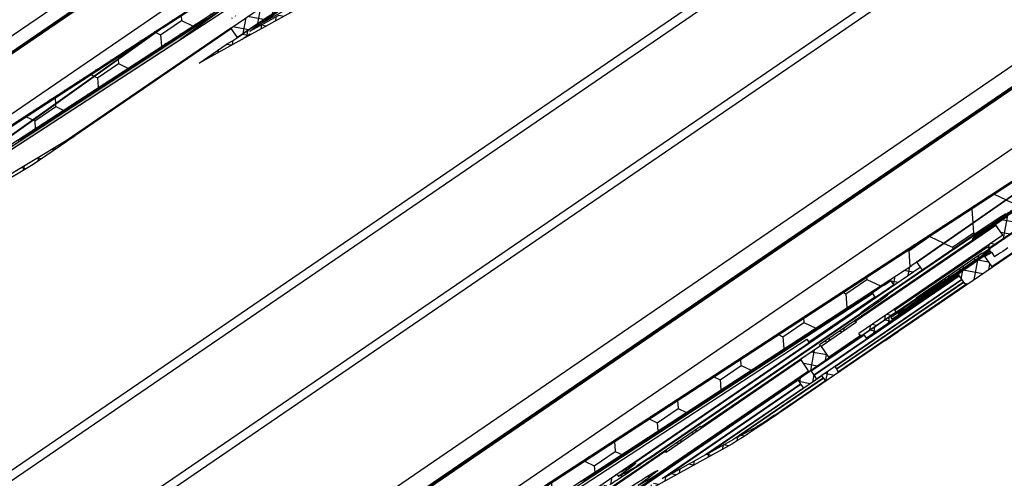
# Model space of a CAD drawing. Units: millimetres. Extents: x -165143 to 1634660, y 4070 to 1115476.
# Drawn here: x 156545 to 156890, y 104079 to 104240 of the extents above; entities that cross this region are included whole.
import ezdxf

# ---------------------------------------------------------------- set-up
doc = ezdxf.new("R2010")
doc.units = ezdxf.units.MM
doc.header["$LTSCALE"] = 0.2
doc.layers.add('PVC_OUTSIDE', color=7, linetype='Continuous')

# ---------------------------------------------------------------- blocks, each defined once
blk = doc.blocks.new('logo')
at = {"ltscale": 6}
h = blk.add_hatch(dxfattribs=at)
h.set_pattern_fill('ANSI37', color=5, scale=0.05, style=0)
h.set_pattern_definition([(45, (6453.10829, 4239.38184), (-0.1122532, 0.1122532), []), (135, (6453.10829, 4239.38184), (-0.1122532, -0.1122532), [])])
h.paths.add_polyline_path([(6452.766, 4239.676), (6447.548, 4239.676, -1), (6447.348, 4239.676), (6446.772, 4239.676), (6446.005, 4239.676, 0.34546), (6445.033, 4238.914), (6442.88, 4229.108, -1.024384), (6442.837, 4228.913), (6442.231, 4226.157), (6442.641, 4226.157), (6442.718, 4226.508, 1), (6442.975, 4227.68), (6443.389, 4229.563), (6447.968, 4229.563), (6447.968, 4229.163), (6448.968, 4229.163), (6448.968, 4230.41), (6448.968, 4230.563), (6448.868, 4230.563), (6448.568, 4230.482), (6448.568, 4230.323, -0.414214), (6448.368, 4230.123), (6447.768, 4230.123, -0.414214), (6447.568, 4230.323), (6447.568, 4231.423, -0.414214), (6447.768, 4231.623), (6447.898, 4231.623), (6448.868, 4231.363), (6448.968, 4231.363), (6448.968, 4239.276), (6452.766, 4239.276)])
h.paths.add_polyline_path([(6448.568, 4239.276), (6448.568, 4237.476), (6446.647, 4237.476), (6446.647, 4239.276)], flags=16)
h.paths.add_polyline_path([(6448.568, 4237.276), (6448.568, 4235.676), (6446.647, 4235.676), (6446.647, 4237.276)], flags=16)
h.paths.add_polyline_path([(6446.447, 4239.276), (6446.447, 4237.476), (6445.127, 4237.476), (6445.423, 4238.823, -0.343499), (6446.005, 4239.276)], flags=16)
h.paths.add_polyline_path([(6448.568, 4235.476), (6448.568, 4232.876), (6446.368, 4232.876), (6446.368, 4235.476)], flags=16)
h.paths.add_polyline_path([(6446.447, 4237.276), (6446.447, 4235.676), (6444.732, 4235.676), (6445.083, 4237.276)], flags=16)
h.paths.add_polyline_path([(6446.168, 4235.476), (6446.168, 4232.876), (6444.117, 4232.876), (6444.688, 4235.476)], flags=16)
h.paths.add_polyline_path([(6448.568, 4232.676), (6448.568, 4232.023), (6447.168, 4232.023), (6447.168, 4229.963), (6446.368, 4229.963), (6446.368, 4232.676)], flags=16)
h.paths.add_polyline_path([(6446.168, 4232.676), (6446.168, 4229.963), (6443.477, 4229.963), (6444.073, 4232.676)], flags=16)
h = blk.add_hatch(dxfattribs=at)
h.set_pattern_fill('ANSI37', color=5, scale=0.05, style=0)
h.set_pattern_definition([(45, (595.52736, -9.71579), (-0.1122532015, 0.1122532015), []), (135, (595.52736, -9.71579), (-0.1122532015, -0.1122532015), [])])
h.paths.add_polyline_path([(6454.893, 4229.424, 0.250795), (6454.804, 4229.258), (6454.805, 4222.763), (6454.804, 4221.863, 1), (6454.804, 4221.663), (6454.805, 4219.915), (6455.32, 4218.942, -0.961025), (6455.271, 4218.907), (6454.652, 4219.763), (6452.88, 4219.763), (6452.732, 4219.911), (6452.731, 4220.063), (6452.906, 4220.063), (6452.906, 4221.205), (6451.906, 4221.205), (6451.905, 4220.063), (6452.08, 4220.063), (6452.08, 4219.911), (6451.932, 4219.763), (6450.58, 4219.763), (6450.432, 4219.911), (6450.432, 4220.063), (6450.606, 4220.063), (6450.606, 4221.205), (6449.606, 4221.205), (6449.605, 4220.063), (6449.78, 4220.063), (6449.78, 4219.911), (6449.633, 4219.764), (6449.633, 4219.563), (6449.473, 4219.563), (6449.473, 4219.763), (6446.642, 4219.763), (6446.642, 4220.603), (6444.838, 4220.603), (6444.838, 4219.763), (6442.805, 4219.763), (6440.312, 4219.763), (6438.797, 4215.599), (6438.126, 4215.599), (6439.805, 4220.303), (6440.316, 4220.303), (6440.316, 4220.054), (6440.437, 4220.303), (6442.805, 4220.303), (6442.805, 4226.187), (6442.855, 4226.394, 0.737966), (6443.234, 4227.677, -0.315446), (6443.193, 4227.784), (6443.465, 4228.904, -0.34592), (6444.048, 4229.362), (6447.665, 4229.363), (6447.665, 4227.972), (6449.065, 4227.972), (6449.065, 4229.363), (6453.721, 4229.365, 0.147946), (6454.053, 4229.466), (6455.015, 4230.106, -1), (6455.292, 4229.69)])
h.paths.add_polyline_path([(6454.265, 4220.301), (6453.238, 4220.302), (6453.238, 4221.505), (6451.606, 4221.505), (6451.605, 4220.302), (6450.906, 4220.302), (6450.906, 4221.505), (6449.605, 4221.505), (6449.605, 4228.802), (6454.265, 4228.802)], flags=16)
h.paths.add_polyline_path([(6449.305, 4220.302), (6447.182, 4220.303), (6447.182, 4221.139), (6446.645, 4221.139), (6446.645, 4228.821), (6447.125, 4228.822), (6447.125, 4227.412), (6449.305, 4227.412)], flags=16)
h.paths.add_polyline_path([(6446.345, 4221.14), (6444.298, 4221.143), (6444.298, 4220.303), (6443.345, 4220.303), (6443.345, 4225.958, 0.507632), (6443.778, 4227.913), (6444.001, 4228.823), (6446.345, 4228.821)], flags=16)
h = blk.add_hatch(dxfattribs=at)
h.set_pattern_fill('ANSI37', color=252, scale=0.05, style=0)
h.set_pattern_definition([(45, (592.7009, -8.19712), (-0.1122532015, 0.1122532015), []), (135, (592.7009, -8.19712), (-0.1122532015, -0.1122532015), [])])
h.paths.add_polyline_path([(6454.828, 4218.456, -0.250765), (6454.917, 4218.623), (6455.316, 4218.889, 1), (6455.039, 4219.305), (6454.078, 4218.664, -0.147986), (6453.745, 4218.563), (6449.189, 4218.562, 0.414119), (6449.089, 4218.462), (6449.089, 4218.062, -0.414214), (6448.989, 4217.962), (6447.789, 4217.962, -0.414214), (6447.689, 4218.062), (6447.689, 4218.452, 0.414214), (6447.589, 4218.552), (6444.072, 4218.552, 0.345394), (6443.489, 4218.095), (6443.188, 4216.87, -0.708383), (6442.874, 4215.587), (6442.874, 4215.236), (6447.828, 4215.236), (6447.828, 4212.442, -0.192582), (6447.773, 4212.304), (6447.728, 4212.257, 1), (6447.646, 4212.17), (6447.549, 4212.069, 1), (6447.466, 4211.982), (6447.37, 4211.881, 1), (6447.287, 4211.794), (6447.19, 4211.692, 1), (6447.108, 4211.606), (6447.011, 4211.504, 1), (6446.928, 4211.417), (6446.832, 4211.316, 1), (6446.749, 4211.229), (6446.653, 4211.128, 1), (6446.57, 4211.041), (6446.473, 4210.939, 1), (6446.39, 4210.852), (6446.294, 4210.751, 1), (6446.211, 4210.664), (6446.115, 4210.563, 1), (6446.032, 4210.476), (6445.935, 4210.375, 1), (6445.853, 4210.288), (6445.756, 4210.186, 1), (6445.673, 4210.099), (6445.577, 4209.998, 1), (6445.494, 4209.911), (6445.397, 4209.81, 1), (6445.315, 4209.723), (6445.218, 4209.621, 1), (6445.135, 4209.535), (6445.039, 4209.433, 1), (6444.956, 4209.346), (6444.859, 4209.245, 1), (6444.777, 4209.158), (6444.68, 4209.057, 1), (6444.597, 4208.97), (6444.501, 4208.868, 1), (6444.418, 4208.781), (6444.321, 4208.68, 1), (6444.239, 4208.593), (6444.142, 4208.492, 1), (6444.059, 4208.405), (6443.963, 4208.304, 1), (6443.88, 4208.217), (6443.784, 4208.115, 1), (6443.701, 4208.028), (6443.604, 4207.927, 1), (6443.521, 4207.84), (6443.425, 4207.739, 1), (6443.342, 4207.652), (6443.246, 4207.55, 1), (6443.163, 4207.464), (6443.066, 4207.362, 1), (6442.984, 4207.275), (6442.887, 4207.174, 1), (6442.804, 4207.087), (6442.708, 4206.986, 1), (6442.625, 4206.899), (6442.528, 4206.797, 1), (6442.446, 4206.71), (6442.349, 4206.609, 1), (6442.266, 4206.522), (6442.17, 4206.421, 1), (6442.087, 4206.334), (6441.99, 4206.232, 1), (6441.908, 4206.146), (6441.811, 4206.044, 1), (6441.728, 4205.957), (6441.632, 4205.856, 1), (6441.549, 4205.769), (6441.453, 4205.668, 1), (6441.37, 4205.581), (6441.273, 4205.479, 1), (6441.19, 4205.392), (6441.094, 4205.291, 1), (6441.011, 4205.204), (6440.915, 4205.103, 1), (6440.832, 4205.016), (6440.735, 4204.915, 1), (6440.653, 4204.828), (6440.556, 4204.726, 1), (6440.473, 4204.639), (6440.377, 4204.538, 1), (6440.294, 4204.451), (6440.197, 4204.35, 1), (6440.115, 4204.263), (6440.018, 4204.161, 1), (6439.935, 4204.075), (6439.839, 4203.973, 1), (6439.756, 4203.886), (6439.659, 4203.785, 1), (6439.577, 4203.698), (6439.48, 4203.597, 1), (6439.397, 4203.51), (6439.301, 4203.408, 1), (6439.218, 4203.321), (6439.121, 4203.22, 1), (6439.039, 4203.133), (6438.942, 4203.032, 1), (6438.859, 4202.945), (6438.763, 4202.844, 1), (6438.68, 4202.757), (6438.584, 4202.655, 1), (6438.501, 4202.568), (6438.404, 4202.467, 1), (6438.321, 4202.38), (6438.225, 4202.279, 1), (6438.142, 4202.192), (6438.046, 4202.09, 1), (6437.963, 4202.004), (6437.866, 4201.902, 1), (6437.784, 4201.815), (6437.687, 4201.714, 1), (6437.604, 4201.627), (6437.508, 4201.526, 1), (6437.425, 4201.439), (6437.328, 4201.337, 1), (6437.246, 4201.25), (6437.149, 4201.149, 1), (6437.066, 4201.062), (6436.97, 4200.961, 1), (6436.887, 4200.874), (6436.79, 4200.772, 1), (6436.708, 4200.686), (6436.611, 4200.584, 1), (6436.528, 4200.497), (6436.432, 4200.396, 1), (6436.349, 4200.309), (6436.253, 4200.208, 1), (6436.17, 4200.121), (6436.073, 4200.019, 1), (6435.99, 4199.932), (6435.894, 4199.831, 1), (6435.811, 4199.744), (6435.725, 4199.654), (6435.725, 4198.929), (6437.633, 4200.932), (6441.978, 4196.795), (6435.725, 4190.229), (6435.725, 4189.504), (6454.773, 4209.504, 0.192582), (6454.828, 4209.642)])
h.paths.add_polyline_path([(6454.328, 4209.869), (6448.228, 4212.164), (6448.228, 4215.636), (6443.695, 4215.636, 0.35022), (6443.634, 4217.007), (6443.877, 4218, -0.345394), (6444.072, 4218.152), (6447.289, 4218.152), (6447.289, 4218.062, 0.414214), (6447.789, 4217.562), (6448.989, 4217.562, 0.414214), (6449.489, 4218.062), (6449.489, 4218.162), (6454.328, 4218.163)], flags=16)
h.paths.add_polyline_path([(6454.253, 4209.683), (6442.116, 4196.939), (6437.771, 4201.077), (6448.153, 4211.978)], flags=16)
h = blk.add_hatch(dxfattribs=at)
h.set_pattern_fill('HONEY', color=252, scale=0.1, style=0)
h.set_pattern_definition([(7e-15, (6433.78097, 4194.282), (0.47625, 0.274963), [0.3175, -0.635]), (120, (6433.78097, 4194.282), (-0.47625, 0.274963), [0.3175, -0.635]), (60, (6433.78097, 4194.282), (6e-08, 0.549926), [-0.635, 0.3175])])
h.paths.add_polyline_path([(6454.253, 4209.683), (6448.153, 4211.978), (6437.771, 4201.077), (6442.116, 4196.939)])
edge = h.paths.add_edge_path()
edge.add_line((6454.328, 4209.869), (6454.328, 4218.163))
edge.add_line((6454.328, 4218.163), (6449.489, 4218.162))
edge.add_line((6449.489, 4218.162), (6449.489, 4218.062))
edge.add_arc((6448.989, 4218.062), 0.5, -90, 0, ccw=False)
edge.add_line((6448.989, 4217.562), (6448.228, 4217.562))
edge.add_line((6448.228, 4217.562), (6448.228, 4215.636))
edge.add_line((6448.228, 4215.636), (6448.228, 4212.164))
edge.add_line((6448.228, 4212.164), (6454.328, 4209.869))
h.paths.add_polyline_path([(6454.093, 4212.508), (6454.328, 4212.508), (6454.328, 4213.332), (6454.093, 4213.332)], flags=16)
h.paths.add_polyline_path([(6435.725, 4198.929), (6435.725, 4190.229), (6441.978, 4196.795), (6437.633, 4200.932)])
h = blk.add_hatch(dxfattribs=at)
h.set_pattern_fill('ANSI37', color=5, scale=0.05, style=0)
h.set_pattern_definition([(45, (6453.11026, 3890.09279), (-0.1122532, 0.1122532), []), (135, (6453.11026, 3890.09279), (-0.1122532, -0.1122532), [])])
h.paths.add_polyline_path([(6452.767, 3890.387), (6447.55, 3890.387, -1), (6447.35, 3890.387), (6446.774, 3890.387), (6446.007, 3890.387, 0.34546), (6445.035, 3889.625), (6442.882, 3879.819, -1.024384), (6442.839, 3879.624), (6442.233, 3876.868), (6442.643, 3876.868), (6442.72, 3877.219, 1), (6442.977, 3878.391), (6443.391, 3880.274), (6447.97, 3880.274), (6447.97, 3879.874), (6448.97, 3879.874), (6448.97, 3881.121), (6448.97, 3881.274), (6448.87, 3881.274), (6448.57, 3881.193), (6448.57, 3881.034, -0.414214), (6448.37, 3880.834), (6447.77, 3880.834, -0.414214), (6447.57, 3881.034), (6447.57, 3882.134, -0.414214), (6447.77, 3882.334), (6447.9, 3882.334), (6448.87, 3882.074), (6448.97, 3882.074), (6448.97, 3889.987), (6452.767, 3889.987)])
h.paths.add_polyline_path([(6448.57, 3889.987), (6448.57, 3888.187), (6446.649, 3888.187), (6446.649, 3889.987)], flags=16)
h.paths.add_polyline_path([(6448.57, 3887.987), (6448.57, 3886.387), (6446.649, 3886.387), (6446.649, 3887.987)], flags=16)
h.paths.add_polyline_path([(6446.449, 3889.987), (6446.449, 3888.187), (6445.129, 3888.187), (6445.425, 3889.534, -0.343499), (6446.007, 3889.987)], flags=16)
h.paths.add_polyline_path([(6448.57, 3886.187), (6448.57, 3883.587), (6446.37, 3883.587), (6446.37, 3886.187)], flags=16)
h.paths.add_polyline_path([(6446.449, 3887.987), (6446.449, 3886.387), (6444.734, 3886.387), (6445.085, 3887.987)], flags=16)
h.paths.add_polyline_path([(6446.17, 3886.187), (6446.17, 3883.587), (6444.119, 3883.587), (6444.69, 3886.187)], flags=16)
h.paths.add_polyline_path([(6448.57, 3883.387), (6448.57, 3882.734), (6447.17, 3882.734), (6447.17, 3880.674), (6446.37, 3880.674), (6446.37, 3883.387)], flags=16)
h.paths.add_polyline_path([(6446.17, 3883.387), (6446.17, 3880.674), (6443.479, 3880.674), (6444.075, 3883.387)], flags=16)
h = blk.add_hatch(dxfattribs=at)
h.set_pattern_fill('ANSI37', color=5, scale=0.05, style=0)
h.set_pattern_definition([(45, (595.52736, -359.00484), (-0.1122532015, 0.1122532015), []), (135, (595.52736, -359.00484), (-0.1122532015, -0.1122532015), [])])
h.paths.add_polyline_path([(6454.893, 3880.135, 0.250795), (6454.804, 3879.969), (6454.805, 3873.474), (6454.804, 3872.574, 1), (6454.804, 3872.374), (6454.805, 3870.626), (6455.32, 3869.653, -0.961025), (6455.271, 3869.618), (6454.652, 3870.474), (6452.88, 3870.474), (6452.732, 3870.622), (6452.731, 3870.774), (6452.906, 3870.774), (6452.906, 3871.916), (6451.906, 3871.916), (6451.905, 3870.774), (6452.08, 3870.774), (6452.08, 3870.622), (6451.932, 3870.474), (6450.58, 3870.474), (6450.432, 3870.622), (6450.432, 3870.774), (6450.606, 3870.774), (6450.606, 3871.916), (6449.606, 3871.916), (6449.605, 3870.774), (6449.78, 3870.774), (6449.78, 3870.622), (6449.633, 3870.475), (6449.633, 3870.274), (6449.473, 3870.274), (6449.473, 3870.474), (6446.642, 3870.474), (6446.642, 3871.314), (6444.838, 3871.314), (6444.838, 3870.474), (6442.805, 3870.474), (6440.312, 3870.474), (6438.797, 3866.31), (6438.126, 3866.31), (6439.805, 3871.014), (6440.316, 3871.014), (6440.316, 3870.765), (6440.437, 3871.014), (6442.805, 3871.014), (6442.805, 3876.898), (6442.855, 3877.105, 0.737966), (6443.234, 3878.388, -0.315446), (6443.193, 3878.495), (6443.465, 3879.615, -0.34592), (6444.048, 3880.073), (6447.665, 3880.074), (6447.665, 3878.683), (6449.065, 3878.683), (6449.065, 3880.074), (6453.721, 3880.076, 0.147946), (6454.053, 3880.177), (6455.015, 3880.817, -1), (6455.292, 3880.401)])
h.paths.add_polyline_path([(6454.265, 3871.012), (6453.238, 3871.013), (6453.238, 3872.216), (6451.606, 3872.216), (6451.605, 3871.013), (6450.906, 3871.013), (6450.906, 3872.216), (6449.605, 3872.216), (6449.605, 3879.513), (6454.265, 3879.513)], flags=16)
h.paths.add_polyline_path([(6449.305, 3871.013), (6447.182, 3871.014), (6447.182, 3871.85), (6446.645, 3871.85), (6446.645, 3879.532), (6447.125, 3879.533), (6447.125, 3878.123), (6449.305, 3878.123)], flags=16)
h.paths.add_polyline_path([(6446.345, 3871.851), (6444.298, 3871.854), (6444.298, 3871.014), (6443.345, 3871.014), (6443.345, 3876.669, 0.507632), (6443.778, 3878.624), (6444.001, 3879.534), (6446.345, 3879.532)], flags=16)
h = blk.add_hatch(dxfattribs=at)
h.set_pattern_fill('ANSI37', color=252, scale=0.05, style=0)
h.set_pattern_definition([(45, (592.7009, -357.48617), (-0.1122532015, 0.1122532015), []), (135, (592.7009, -357.48617), (-0.1122532015, -0.1122532015), [])])
h.paths.add_polyline_path([(6454.828, 3869.167, -0.250765), (6454.917, 3869.334), (6455.316, 3869.6, 1), (6455.039, 3870.016), (6454.078, 3869.375, -0.147986), (6453.745, 3869.274), (6449.189, 3869.273, 0.414119), (6449.089, 3869.173), (6449.089, 3868.773, -0.414214), (6448.989, 3868.673), (6447.789, 3868.673, -0.414214), (6447.689, 3868.773), (6447.689, 3869.163, 0.414214), (6447.589, 3869.263), (6444.072, 3869.263, 0.345394), (6443.489, 3868.806), (6443.188, 3867.581, -0.708383), (6442.874, 3866.298), (6442.874, 3865.947), (6447.828, 3865.947), (6447.828, 3863.153, -0.192582), (6447.773, 3863.015), (6447.728, 3862.968, 1), (6447.646, 3862.881), (6447.549, 3862.78, 1), (6447.466, 3862.693), (6447.37, 3862.592, 1), (6447.287, 3862.505), (6447.19, 3862.403, 1), (6447.108, 3862.317), (6447.011, 3862.215, 1), (6446.928, 3862.128), (6446.832, 3862.027, 1), (6446.749, 3861.94), (6446.653, 3861.839, 1), (6446.57, 3861.752), (6446.473, 3861.65, 1), (6446.39, 3861.563), (6446.294, 3861.462, 1), (6446.211, 3861.375), (6446.115, 3861.274, 1), (6446.032, 3861.187), (6445.935, 3861.086, 1), (6445.853, 3860.999), (6445.756, 3860.897, 1), (6445.673, 3860.81), (6445.577, 3860.709, 1), (6445.494, 3860.622), (6445.397, 3860.521, 1), (6445.315, 3860.434), (6445.218, 3860.332, 1), (6445.135, 3860.246), (6445.039, 3860.144, 1), (6444.956, 3860.057), (6444.859, 3859.956, 1), (6444.777, 3859.869), (6444.68, 3859.768, 1), (6444.597, 3859.681), (6444.501, 3859.579, 1), (6444.418, 3859.492), (6444.321, 3859.391, 1), (6444.239, 3859.304), (6444.142, 3859.203, 1), (6444.059, 3859.116), (6443.963, 3859.014, 1), (6443.88, 3858.928), (6443.784, 3858.826, 1), (6443.701, 3858.739), (6443.604, 3858.638, 1), (6443.521, 3858.551), (6443.425, 3858.45, 1), (6443.342, 3858.363), (6443.246, 3858.261, 1), (6443.163, 3858.174), (6443.066, 3858.073, 1), (6442.984, 3857.986), (6442.887, 3857.885, 1), (6442.804, 3857.798), (6442.708, 3857.697, 1), (6442.625, 3857.61), (6442.528, 3857.508, 1), (6442.446, 3857.421), (6442.349, 3857.32, 1), (6442.266, 3857.233), (6442.17, 3857.132, 1), (6442.087, 3857.045), (6441.99, 3856.943, 1), (6441.908, 3856.857), (6441.811, 3856.755, 1), (6441.728, 3856.668), (6441.632, 3856.567, 1), (6441.549, 3856.48), (6441.453, 3856.379, 1), (6441.37, 3856.292), (6441.273, 3856.19, 1), (6441.19, 3856.103), (6441.094, 3856.002, 1), (6441.011, 3855.915), (6440.915, 3855.814, 1), (6440.832, 3855.727), (6440.735, 3855.626, 1), (6440.653, 3855.539), (6440.556, 3855.437, 1), (6440.473, 3855.35), (6440.377, 3855.249, 1), (6440.294, 3855.162), (6440.197, 3855.061, 1), (6440.115, 3854.974), (6440.018, 3854.872, 1), (6439.935, 3854.786), (6439.839, 3854.684, 1), (6439.756, 3854.597), (6439.659, 3854.496, 1), (6439.577, 3854.409), (6439.48, 3854.308, 1), (6439.397, 3854.221), (6439.301, 3854.119, 1), (6439.218, 3854.032), (6439.121, 3853.931, 1), (6439.039, 3853.844), (6438.942, 3853.743, 1), (6438.859, 3853.656), (6438.763, 3853.554, 1), (6438.68, 3853.468), (6438.584, 3853.366, 1), (6438.501, 3853.279), (6438.404, 3853.178, 1), (6438.321, 3853.091), (6438.225, 3852.99, 1), (6438.142, 3852.903), (6438.046, 3852.801, 1), (6437.963, 3852.714), (6437.866, 3852.613, 1), (6437.784, 3852.526), (6437.687, 3852.425, 1), (6437.604, 3852.338), (6437.508, 3852.237, 1), (6437.425, 3852.15), (6437.328, 3852.048, 1), (6437.246, 3851.961), (6437.149, 3851.86, 1), (6437.066, 3851.773), (6436.97, 3851.672, 1), (6436.887, 3851.585), (6436.79, 3851.483, 1), (6436.708, 3851.397), (6436.611, 3851.295, 1), (6436.528, 3851.208), (6436.432, 3851.107, 1), (6436.349, 3851.02), (6436.253, 3850.919, 1), (6436.17, 3850.832), (6436.073, 3850.73, 1), (6435.99, 3850.643), (6435.894, 3850.542, 1), (6435.811, 3850.455), (6435.725, 3850.365), (6435.725, 3849.64), (6437.633, 3851.643), (6441.978, 3847.506), (6435.725, 3840.94), (6435.725, 3840.215), (6454.773, 3860.215, 0.192582), (6454.828, 3860.353)])
h.paths.add_polyline_path([(6454.328, 3860.58), (6448.228, 3862.875), (6448.228, 3866.347), (6443.695, 3866.347, 0.35022), (6443.634, 3867.718), (6443.877, 3868.711, -0.345394), (6444.072, 3868.863), (6447.289, 3868.863), (6447.289, 3868.773, 0.414214), (6447.789, 3868.273), (6448.989, 3868.273, 0.414214), (6449.489, 3868.773), (6449.489, 3868.873), (6454.328, 3868.874)], flags=16)
h.paths.add_polyline_path([(6454.253, 3860.394), (6442.116, 3847.65), (6437.771, 3851.788), (6448.153, 3862.689)], flags=16)
h = blk.add_hatch(dxfattribs=at)
h.set_pattern_fill('HONEY', color=252, scale=0.1, style=0)
h.set_pattern_definition([(7e-15, (6433.78097, 3844.99293), (0.47625, 0.274963), [0.3175, -0.635]), (120, (6433.78097, 3844.99293), (-0.47625, 0.274963), [0.3175, -0.635]), (60, (6433.78097, 3844.99293), (6e-08, 0.549926), [-0.635, 0.3175])])
h.paths.add_polyline_path([(6454.253, 3860.394), (6448.153, 3862.689), (6437.771, 3851.788), (6442.116, 3847.65)])
edge = h.paths.add_edge_path()
edge.add_line((6454.328, 3860.58), (6454.328, 3868.874))
edge.add_line((6454.328, 3868.874), (6449.489, 3868.873))
edge.add_line((6449.489, 3868.873), (6449.489, 3868.773))
edge.add_arc((6448.989, 3868.773), 0.5, -90, 0, ccw=False)
edge.add_line((6448.989, 3868.273), (6448.228, 3868.273))
edge.add_line((6448.228, 3868.273), (6448.228, 3866.347))
edge.add_line((6448.228, 3866.347), (6448.228, 3862.875))
edge.add_line((6448.228, 3862.875), (6454.328, 3860.58))
h.paths.add_polyline_path([(6454.093, 3863.219), (6454.328, 3863.219), (6454.328, 3864.043), (6454.093, 3864.043)], flags=16)
h.paths.add_polyline_path([(6435.725, 3849.64), (6435.725, 3840.94), (6441.978, 3847.506), (6437.633, 3851.643)])
blk.add_hatch(color=256, dxfattribs=at).paths.add_polyline_path([(6435.725, 3852.265), (6435.725, 3851.418), (6436.025, 3851.132), (6442.94, 3858.356), (6442.217, 3859.047)])
at = {"color": 5, "ltscale": 6}
for p, q in [((6447.348, 4239.676), (6446.005, 4239.676)), ((6447.348, 4239.676), (6446.772, 4239.676)), ((6452.766, 4239.676), (6447.548, 4239.676)), ((6446.447, 4239.276), (6446.005, 4239.276)), ((6446.447, 4239.276), (6446.447, 4237.476)), ((6448.568, 4239.276), (6446.647, 4239.276)), ((6446.647, 4239.276), (6446.647, 4237.476)), ((6448.568, 4237.476), (6448.568, 4239.276)), ((6452.766, 4239.276), (6448.968, 4239.276)), ((6448.968, 4231.363), (6448.968, 4239.276)), ((6445.033, 4238.914), (6442.88, 4229.108)), ((6445.033, 4238.914), (6442.88, 4229.108)), ((6445.424, 4238.828), (6445.127, 4237.476)), ((6446.447, 4237.476), (6445.127, 4237.476)), ((6448.568, 4237.476), (6446.647, 4237.476)), ((6445.083, 4237.276), (6444.732, 4235.676)), ((6446.447, 4237.276), (6445.083, 4237.276)), ((6446.447, 4237.276), (6446.447, 4235.676)), ((6446.647, 4237.276), (6446.647, 4235.676)), ((6448.568, 4237.276), (6446.647, 4237.276)), ((6448.568, 4235.676), (6448.568, 4237.276)), ((6446.447, 4235.676), (6444.732, 4235.676)), ((6448.568, 4235.676), (6446.647, 4235.676)), ((6444.688, 4235.476), (6444.117, 4232.876)), ((6446.168, 4235.476), (6444.688, 4235.476)), ((6446.168, 4232.876), (6446.168, 4235.476)), ((6446.368, 4232.876), (6446.368, 4235.476)), ((6448.568, 4235.476), (6446.368, 4235.476)), ((6448.568, 4232.876), (6448.568, 4235.476)), ((6446.168, 4232.876), (6444.117, 4232.876)), ((6448.568, 4232.876), (6446.368, 4232.876)), ((6446.168, 4232.676), (6444.073, 4232.676)), ((6446.168, 4229.963), (6446.168, 4232.676)), ((6446.368, 4229.963), (6446.368, 4232.676)), ((6448.568, 4232.676), (6446.368, 4232.676)), ((6448.568, 4232.023), (6448.568, 4232.676)), ((6448.968, 4229.163), (6448.968, 4230.41)), ((6448.968, 4229.163), (6448.968, 4230.41)), ((6446.168, 4229.963), (6443.477, 4229.963)), ((6447.168, 4229.963), (6446.368, 4229.963)), ((6447.968, 4229.563), (6443.389, 4229.563)), ((6447.968, 4229.563), (6443.389, 4229.563)), ((6447.968, 4229.163), (6447.968, 4229.563)), ((6447.968, 4229.163), (6447.968, 4229.563)), ((6447.968, 4229.163), (6447.968, 4229.563)), ((6447.968, 4229.163), (6447.968, 4229.563)), ((6447.665, 4229.363), (6447.665, 4228.772)), ((6447.665, 4229.363), (6447.665, 4227.972)), ((6453.722, 4229.365), (6449.065, 4229.363)), ((6449.065, 4228.772), (6449.065, 4229.363)), ((6449.065, 4227.972), (6449.065, 4229.363)), ((6447.968, 4229.163), (6448.968, 4229.163)), ((6447.968, 4229.163), (6448.968, 4229.163)), ((6447.968, 4229.163), (6448.968, 4229.163)), ((6447.968, 4229.163), (6448.968, 4229.163)), ((6443.778, 4227.913), (6444.001, 4228.823)), ((6444.001, 4228.823), (6446.345, 4228.821)), ((6446.645, 4228.821), (6447.125, 4228.822)), ((6447.125, 4228.822), (6447.125, 4228.212)), ((6447.125, 4228.822), (6447.125, 4227.412)), ((6447.665, 4227.972), (6449.065, 4227.972)), ((6447.665, 4227.972), (6449.065, 4227.972)), ((6447.665, 4227.972), (6449.065, 4227.972)), ((6449.305, 4227.412), (6447.125, 4227.412)), ((6449.305, 4220.303), (6449.306, 4221.445)), ((6444.298, 4221.143), (6444.298, 4220.303)), ((6446.345, 4221.14), (6444.298, 4221.143)), ((6447.182, 4221.139), (6446.645, 4221.139)), ((6447.182, 4221.139), (6447.182, 4220.303)), ((6444.838, 4220.603), (6444.838, 4219.763)), ((6446.642, 4220.603), (6444.838, 4220.603)), ((6446.442, 4220.603), (6445.038, 4220.603)), ((6446.442, 4220.603), (6445.038, 4220.603)), ((6446.363, 4220.603), (6445.038, 4220.603)), ((6446.642, 4220.603), (6446.642, 4219.763)), ((6447.182, 4220.303), (6449.305, 4220.302)), ((6446.642, 4219.763), (6449.473, 4219.763)), ((6445.035, 3889.625), (6442.882, 3879.819)), ((6445.035, 3889.625), (6442.882, 3879.819)), ((6445.035, 3889.625), (6442.882, 3879.819)), ((6443.391, 3880.274), (6442.977, 3878.391)), ((6443.391, 3880.274), (6442.977, 3878.391)), ((6442.839, 3879.624), (6442.233, 3876.868)), ((6442.839, 3879.624), (6442.233, 3876.868)), ((6443.195, 3878.495), (6443.467, 3879.616)), ((6442.72, 3877.219), (6442.643, 3876.868)), ((6442.72, 3877.219), (6442.643, 3876.868)), ((6442.72, 3877.219), (6442.643, 3876.868)), ((6442.72, 3877.219), (6442.643, 3876.868)), ((6442.72, 3877.219), (6442.643, 3876.868)), ((6442.72, 3877.219), (6442.643, 3876.868)), ((6442.807, 3876.898), (6442.857, 3877.105)), ((6442.805, 3871.014), (6442.805, 3876.898)), ((6442.233, 3876.868), (6442.643, 3876.868)), ((6442.233, 3876.868), (6442.643, 3876.868)), ((6442.233, 3876.868), (6442.643, 3876.868)), ((6442.233, 3876.868), (6442.643, 3876.868)), ((6442.233, 3876.868), (6442.643, 3876.868)), ((6439.805, 3871.014), (6438.126, 3866.31)), ((6439.805, 3871.014), (6438.126, 3866.31)), ((6440.316, 3871.014), (6439.805, 3871.014)), ((6440.316, 3871.014), (6439.805, 3871.014)), ((6440.316, 3870.765), (6440.437, 3871.014)), ((6440.316, 3870.765), (6440.316, 3871.014)), ((6440.316, 3870.765), (6440.437, 3871.014)), ((6440.316, 3870.765), (6440.316, 3871.014)), ((6442.805, 3871.014), (6440.437, 3871.014)), ((6442.805, 3871.014), (6440.437, 3871.014)), ((6440.312, 3870.474), (6438.797, 3866.31)), ((6440.312, 3870.474), (6438.797, 3866.31)), ((6442.805, 3870.474), (6440.312, 3870.474)), ((6442.805, 3870.474), (6440.312, 3870.474)), ((6442.805, 3870.474), (6440.312, 3870.474))]:
    blk.add_line(p, q, dxfattribs=at)
at = {"color": 5}
for p, q in [((6449.068, 4232.027), (6449.068, 4235.187)), ((6449.028, 4232.027), (6449.068, 4232.027)), ((6448.968, 4231.967), (6448.968, 4231.847)), ((6449.028, 4231.787), (6449.068, 4231.787)), ((6449.068, 4231.146), (6449.068, 4231.787)), ((6447.668, 4231.048), (6447.668, 4231.447)), ((6448.028, 4231.248), (6448.028, 4231.447)), ((6448.028, 4231.248), (6448.552, 4230.92)), ((6448.568, 4230.486), (6447.668, 4231.048)), ((6448.71, 4230.897), (6448.92, 4230.953)), ((6448.942, 4230.586), (6448.568, 4230.486)), ((6449.068, 4230.3), (6449.068, 4230.49)), ((6448.968, 4229.927), (6449.068, 4230.3)), ((6448.968, 4229.927), (6448.968, 4229.787)), ((6448.968, 4229.787), (6448.968, 4229.887)), ((6451.461, 4229.787), (6448.968, 4229.787)), ((6444.048, 4229.362), (6447.665, 4229.363)), ((6444.744, 4229.363), (6446.254, 4229.363)), ((6446.345, 4228.822), (6446.345, 4221.14)), ((6446.645, 4221.139), (6446.645, 4228.822)), ((6449.305, 4227.412), (6449.305, 4220.303)), ((6443.345, 4220.303), (6444.298, 4220.303)), ((6442.805, 4219.763), (6443.745, 4219.763)), ((6442.805, 4219.763), (6444.838, 4219.763)), ((6442.805, 3870.474), (6443.745, 3870.474)), ((6442.805, 3870.474), (6444.838, 3870.474))]:
    blk.add_line(p, q, dxfattribs=at)
at = {"color": 252, "ltscale": 6}
for p, q in [((6444.072, 4218.552), (6447.589, 4218.552)), ((6444.072, 4218.552), (6447.589, 4218.552)), ((6449.189, 4218.562), (6453.745, 4218.563)), ((6449.189, 4218.562), (6453.745, 4218.563)), ((6449.189, 4218.562), (6453.745, 4218.563)), ((6449.189, 4218.562), (6453.745, 4218.563)), ((6447.689, 4218.452), (6447.689, 4218.062)), ((6447.689, 4218.452), (6447.689, 4218.062)), ((6449.089, 4218.062), (6449.089, 4218.462)), ((6449.089, 4218.062), (6449.089, 4218.462)), ((6444.072, 4218.152), (6447.289, 4218.152)), ((6444.072, 4218.152), (6447.289, 4218.152)), ((6447.289, 4218.152), (6447.289, 4218.062)), ((6447.289, 4218.152), (6447.289, 4218.062)), ((6443.634, 4217.007), (6443.877, 4218)), ((6443.634, 4217.007), (6443.877, 4218)), ((6443.716, 4217.342), (6443.877, 4218)), ((6443.716, 4217.342), (6443.877, 4218)), ((6447.789, 4217.962), (6448.989, 4217.962)), ((6447.789, 4217.962), (6448.989, 4217.962)), ((6447.789, 4217.562), (6448.989, 4217.562)), ((6447.789, 4217.562), (6448.989, 4217.562)), ((6448.228, 4215.636), (6448.228, 4217.562)), ((6448.228, 4215.636), (6448.228, 4217.562)), ((6443.695, 4215.636), (6448.228, 4215.636)), ((6443.695, 4215.636), (6448.228, 4215.636)), ((6448.228, 4212.164), (6448.228, 4215.636)), ((6448.228, 4212.164), (6448.228, 4215.636)), ((6442.874, 4215.236), (6447.828, 4215.236)), ((6442.874, 4215.236), (6447.828, 4215.236)), ((6442.116, 3847.65), (6437.771, 3851.788)), ((6442.116, 3847.65), (6437.771, 3851.788)), ((6441.978, 3847.505), (6437.633, 3851.643)), ((6441.978, 3847.505), (6437.633, 3851.643))]:
    blk.add_line(p, q, dxfattribs=at)
at = {"color": 252}
for p, q in [((6447.828, 4212.442), (6447.828, 4215.236)), ((6447.828, 4212.442), (6447.828, 4215.236)), ((6447.728, 4212.257), (6447.773, 4212.304)), ((6447.728, 4212.257), (6447.773, 4212.304)), ((6447.549, 4212.069), (6447.646, 4212.17)), ((6447.549, 4212.069), (6447.646, 4212.17)), ((6454.328, 4209.869), (6448.228, 4212.164)), ((6454.328, 4209.869), (6448.228, 4212.164)), ((6437.771, 4201.077), (6448.153, 4211.978)), ((6437.771, 4201.077), (6448.153, 4211.978)), ((6447.37, 4211.881), (6447.466, 4211.982)), ((6447.37, 4211.881), (6447.466, 4211.982)), ((6454.253, 4209.683), (6448.153, 4211.978)), ((6454.253, 4209.683), (6448.153, 4211.978)), ((6447.19, 4211.692), (6447.287, 4211.794)), ((6447.19, 4211.692), (6447.287, 4211.794)), ((6447.011, 4211.504), (6447.108, 4211.606)), ((6447.011, 4211.504), (6447.108, 4211.606)), ((6446.832, 4211.316), (6446.928, 4211.417)), ((6446.832, 4211.316), (6446.928, 4211.417)), ((6446.653, 4211.128), (6446.749, 4211.229)), ((6446.653, 4211.128), (6446.749, 4211.229)), ((6446.473, 4210.939), (6446.57, 4211.041)), ((6446.473, 4210.939), (6446.57, 4211.041)), ((6446.294, 4210.751), (6446.39, 4210.852)), ((6446.294, 4210.751), (6446.39, 4210.852)), ((6446.115, 4210.563), (6446.211, 4210.664)), ((6446.115, 4210.563), (6446.211, 4210.664)), ((6445.935, 4210.375), (6446.032, 4210.476)), ((6445.935, 4210.375), (6446.032, 4210.476)), ((6445.756, 4210.186), (6445.853, 4210.288)), ((6445.756, 4210.186), (6445.853, 4210.288)), ((6445.577, 4209.998), (6445.673, 4210.099)), ((6445.577, 4209.998), (6445.673, 4210.099)), ((6445.397, 4209.81), (6445.494, 4209.911)), ((6445.397, 4209.81), (6445.494, 4209.911)), ((6442.116, 4196.939), (6454.253, 4209.683)), ((6442.116, 4196.939), (6454.253, 4209.683)), ((6445.218, 4209.621), (6445.315, 4209.723)), ((6445.218, 4209.621), (6445.315, 4209.723)), ((6445.039, 4209.433), (6445.135, 4209.535)), ((6445.039, 4209.433), (6445.135, 4209.535)), ((6435.725, 4189.504), (6454.773, 4209.504)), ((6435.725, 4189.504), (6454.773, 4209.504)), ((6444.859, 4209.245), (6444.956, 4209.346)), ((6444.859, 4209.245), (6444.956, 4209.346)), ((6444.68, 4209.057), (6444.777, 4209.158)), ((6444.68, 4209.057), (6444.777, 4209.158)), ((6444.501, 4208.868), (6444.597, 4208.97)), ((6444.501, 4208.868), (6444.597, 4208.97)), ((6444.321, 4208.68), (6444.418, 4208.781)), ((6444.321, 4208.68), (6444.418, 4208.781)), ((6444.142, 4208.492), (6444.239, 4208.593)), ((6444.142, 4208.492), (6444.239, 4208.593)), ((6443.963, 4208.304), (6444.059, 4208.405)), ((6443.963, 4208.304), (6444.059, 4208.405)), ((6443.784, 4208.115), (6443.88, 4208.217)), ((6443.784, 4208.115), (6443.88, 4208.217)), ((6443.604, 4207.927), (6443.701, 4208.028)), ((6443.604, 4207.927), (6443.701, 4208.028)), ((6443.425, 4207.739), (6443.521, 4207.84)), ((6443.425, 4207.739), (6443.521, 4207.84)), ((6443.246, 4207.55), (6443.342, 4207.652)), ((6443.246, 4207.55), (6443.342, 4207.652)), ((6437.771, 3851.788), (6448.153, 3862.689)), ((6437.771, 3851.788), (6448.153, 3862.689)), ((6442.116, 3847.65), (6454.253, 3860.394)), ((6442.116, 3847.65), (6454.253, 3860.394)), ((6435.725, 3840.215), (6454.773, 3860.215)), ((6435.725, 3840.215), (6454.773, 3860.215)), ((6442.528, 3857.508), (6442.625, 3857.61)), ((6442.528, 3857.508), (6442.625, 3857.61)), ((6442.349, 3857.32), (6442.446, 3857.421)), ((6442.349, 3857.32), (6442.446, 3857.421)), ((6442.17, 3857.132), (6442.266, 3857.233)), ((6442.17, 3857.132), (6442.266, 3857.233)), ((6441.99, 3856.943), (6442.087, 3857.045)), ((6441.99, 3856.943), (6442.087, 3857.045)), ((6441.811, 3856.755), (6441.908, 3856.857)), ((6441.811, 3856.755), (6441.908, 3856.857)), ((6441.632, 3856.567), (6441.728, 3856.668)), ((6441.632, 3856.567), (6441.728, 3856.668)), ((6441.453, 3856.379), (6441.549, 3856.48)), ((6441.453, 3856.379), (6441.549, 3856.48)), ((6441.273, 3856.19), (6441.37, 3856.292)), ((6441.273, 3856.19), (6441.37, 3856.292)), ((6441.094, 3856.002), (6441.19, 3856.103)), ((6441.094, 3856.002), (6441.19, 3856.103)), ((6440.915, 3855.814), (6441.011, 3855.915)), ((6440.915, 3855.814), (6441.011, 3855.915)), ((6440.735, 3855.626), (6440.832, 3855.727)), ((6440.735, 3855.626), (6440.832, 3855.727)), ((6440.556, 3855.437), (6440.653, 3855.539)), ((6440.556, 3855.437), (6440.653, 3855.539)), ((6440.377, 3855.249), (6440.473, 3855.35)), ((6440.377, 3855.249), (6440.473, 3855.35)), ((6440.197, 3855.061), (6440.294, 3855.162)), ((6440.197, 3855.061), (6440.294, 3855.162)), ((6440.018, 3854.872), (6440.115, 3854.974)), ((6440.018, 3854.872), (6440.115, 3854.974)), ((6439.839, 3854.684), (6439.935, 3854.786)), ((6439.839, 3854.684), (6439.935, 3854.786)), ((6435.725, 3840.94), (6441.978, 3847.506)), ((6435.725, 3840.94), (6441.978, 3847.506))]:
    blk.add_line(p, q, dxfattribs=at)
at = {"ltscale": 6}
for p, q in [((6446.549, 4212.862), (6446.549, 4215.041)), ((6447.549, 4215.041), (6446.549, 4215.041)), ((6447.549, 4212.461), (6447.549, 4215.041)), ((6435.725, 4201.554), (6446.549, 4212.862)), ((6435.725, 4200.108), (6447.549, 4212.461)), ((6435.725, 3852.265), (6446.549, 3863.573)), ((6435.725, 3850.819), (6447.549, 3863.172)), ((6442.217, 3859.047), (6442.94, 3858.356))]:
    blk.add_line(p, q, dxfattribs=at)
at = {"color": 254, "ltscale": 6}
for p, q in [((6554.795, 4188.601), (6435.725, 4188.601)), ((6554.827, 4159.612), (6435.725, 4159.612)), ((6555.277, 4158.911), (6435.725, 4158.911)), ((6555.277, 4158.562), (6435.725, 4158.562)), ((6554.827, 4158.489), (6435.725, 4158.489)), ((6554.795, 3839.312), (6435.725, 3839.312)), ((6554.827, 3810.323), (6435.725, 3810.323)), ((6555.277, 3809.622), (6435.725, 3809.622)), ((6555.277, 3809.273), (6435.725, 3809.273)), ((6554.827, 3809.2), (6435.725, 3809.2))]:
    blk.add_line(p, q, dxfattribs=at)
at = {"color": 1, "ltscale": 6}
for p, q in [((6554.827, 4148.398), (6435.725, 4148.398)), ((6554.827, 3801.565), (6435.725, 3801.565))]:
    blk.add_line(p, q, dxfattribs=at)
at = {"ltscale": 6}
for points in [[(6416.326, 4069.864), (6626.326, 4069.864), (6626.326, 4366.864), (6416.326, 4366.864)], [(6421.326, 4074.864), (6621.326, 4074.864), (6621.326, 4361.864), (6421.326, 4361.864)], [(6416.326, 3720.487), (6626.326, 3720.487), (6626.326, 4017.487), (6416.326, 4017.487)], [(6421.326, 3725.487), (6621.326, 3725.487), (6621.326, 4012.487), (6421.326, 4012.487)]]:
    blk.add_lwpolyline(points, close=True, dxfattribs=at)
at = {"color": 5, "ltscale": 6}
for centre, radius, start, end in [((6446.005, 4238.676), 1, 90, 166.2319), ((6446.005, 4238.676), 1, 90, 166.2319), ((6447.448, 4239.676), 0.1, 180, 0), ((6446.005, 4238.676), 0.6, 90, 166.2319), ((6444.048, 4228.762), 0.6, 90, 166.2184), ((6442.847, 4227.094), 1.24, 293.6692, 41.3244), ((6442.863, 3879.721), 0.1, 256.2319, 78.9924), ((6442.863, 3879.721), 0.1, 256.2319, 78.9924), ((6442.863, 3879.721), 0.1, 256.2319, 78.9924), ((6443.292, 3878.471), 0.1, 166.3344, 236.3652), ((6442.849, 3877.805), 0.6, 257.6122, 77.6122), ((6442.849, 3877.805), 0.6, 257.6122, 77.6122), ((6442.849, 3877.805), 0.7, 270.6609, 56.3652)]:
    blk.add_arc(centre, radius, start, end, dxfattribs=at)
at = {"color": 5}
for centre, radius, start, end in [((6449.268, 4235.187), 0.2, 90, 180), ((6449.028, 4231.967), 0.06, 90, 180), ((6449.028, 4231.847), 0.06, 180, 270), ((6447.848, 4231.447), 0.18, 0, 180), ((6448.868, 4231.146), 0.2, 285, 0), ((6448.658, 4231.09), 0.2, 238, 285), ((6448.968, 4230.49), 0.1, 0, 105)]:
    blk.add_arc(centre, radius, start, end, dxfattribs=at)
at = {"color": 252, "ltscale": 6}
for centre, radius, start, end in [((6444.072, 4217.952), 0.6, 90, 166.2184), ((6444.072, 4217.952), 0.6, 90, 166.2184), ((6447.589, 4218.452), 0.1, 0, 90), ((6447.589, 4218.452), 0.1, 0, 90), ((6449.189, 4218.462), 0.1, 90.0138, 180), ((6449.189, 4218.462), 0.1, 90.0138, 180), ((6444.072, 4217.952), 0.2, 90, 166.2184), ((6444.072, 4217.952), 0.2, 90, 166.2184), ((6447.789, 4218.062), 0.5, 180, 270), ((6447.789, 4218.062), 0.5, 180, 270), ((6447.789, 4218.062), 0.1, 180, 270), ((6447.789, 4218.062), 0.1, 180, 270), ((6448.989, 4218.062), 0.1, 270, 0), ((6448.989, 4218.062), 0.5, 270, 0), ((6448.989, 4218.062), 0.1, 270, 0), ((6448.989, 4218.062), 0.5, 270, 0), ((6442.806, 4216.284), 1.1, 323.9321, 41.1372), ((6442.806, 4216.284), 1.1, 323.9321, 41.1372), ((6447.687, 4212.214), 0.06, 46.3972, 226.3972), ((6447.687, 4212.214), 0.06, 46.3972, 226.3972), ((6447.508, 4212.026), 0.06, 46.3972, 226.3972), ((6447.508, 4212.026), 0.06, 46.3972, 226.3972), ((6447.328, 4211.837), 0.06, 46.3972, 226.3972), ((6447.328, 4211.837), 0.06, 46.3972, 226.3972), ((6447.149, 4211.649), 0.06, 46.3972, 226.3972), ((6447.149, 4211.649), 0.06, 46.3972, 226.3972), ((6446.97, 4211.461), 0.06, 46.3972, 226.3972), ((6446.97, 4211.461), 0.06, 46.3972, 226.3972), ((6446.79, 4211.272), 0.06, 46.3972, 226.3972), ((6446.79, 4211.272), 0.06, 46.3972, 226.3972), ((6446.611, 4211.084), 0.06, 46.3972, 226.3972), ((6446.611, 4211.084), 0.06, 46.3972, 226.3972), ((6446.432, 4210.896), 0.06, 46.3972, 226.3972), ((6446.432, 4210.896), 0.06, 46.3972, 226.3972), ((6446.253, 4210.708), 0.06, 46.3972, 226.3972), ((6446.253, 4210.708), 0.06, 46.3972, 226.3972), ((6446.073, 4210.519), 0.06, 46.3972, 226.3972), ((6446.073, 4210.519), 0.06, 46.3972, 226.3972), ((6445.894, 4210.331), 0.06, 46.3972, 226.3972), ((6445.894, 4210.331), 0.06, 46.3972, 226.3972), ((6445.715, 4210.143), 0.06, 46.3972, 226.3972), ((6445.715, 4210.143), 0.06, 46.3972, 226.3972), ((6445.535, 4209.955), 0.06, 46.3972, 226.3972), ((6445.535, 4209.955), 0.06, 46.3972, 226.3972), ((6445.356, 4209.766), 0.06, 46.3972, 226.3972), ((6445.356, 4209.766), 0.06, 46.3972, 226.3972), ((6445.177, 4209.578), 0.06, 46.3972, 226.3972), ((6445.177, 4209.578), 0.06, 46.3972, 226.3972), ((6444.997, 4209.39), 0.06, 46.3972, 226.3972), ((6444.997, 4209.39), 0.06, 46.3972, 226.3972), ((6444.818, 4209.201), 0.06, 46.3972, 226.3972), ((6444.818, 4209.201), 0.06, 46.3972, 226.3972), ((6444.639, 4209.013), 0.06, 46.3972, 226.3972), ((6444.639, 4209.013), 0.06, 46.3972, 226.3972), ((6444.459, 4208.825), 0.06, 46.3972, 226.3972), ((6444.459, 4208.825), 0.06, 46.3972, 226.3972), ((6444.28, 4208.637), 0.06, 46.3972, 226.3972), ((6444.28, 4208.637), 0.06, 46.3972, 226.3972), ((6444.101, 4208.448), 0.06, 46.3972, 226.3972), ((6444.101, 4208.448), 0.06, 46.3972, 226.3972), ((6443.921, 4208.26), 0.06, 46.3972, 226.3972), ((6443.921, 4208.26), 0.06, 46.3972, 226.3972), ((6443.742, 4208.072), 0.06, 46.3972, 226.3972), ((6443.742, 4208.072), 0.06, 46.3972, 226.3972), ((6443.563, 4207.884), 0.06, 46.3972, 226.3972), ((6443.563, 4207.884), 0.06, 46.3972, 226.3972), ((6443.384, 4207.695), 0.06, 46.3972, 226.3972), ((6443.384, 4207.695), 0.06, 46.3972, 226.3972), ((6442.487, 3857.465), 0.06, 46.3972, 226.3972), ((6442.487, 3857.465), 0.06, 46.3972, 226.3972), ((6442.308, 3857.277), 0.06, 46.3972, 226.3972), ((6442.308, 3857.277), 0.06, 46.3972, 226.3972), ((6442.128, 3857.088), 0.06, 46.3972, 226.3972), ((6442.128, 3857.088), 0.06, 46.3972, 226.3972), ((6441.949, 3856.9), 0.06, 46.3972, 226.3972), ((6441.949, 3856.9), 0.06, 46.3972, 226.3972), ((6441.77, 3856.712), 0.06, 46.3972, 226.3972), ((6441.77, 3856.712), 0.06, 46.3972, 226.3972), ((6441.59, 3856.523), 0.06, 46.3972, 226.3972), ((6441.59, 3856.523), 0.06, 46.3972, 226.3972), ((6441.411, 3856.335), 0.06, 46.3972, 226.3972), ((6441.411, 3856.335), 0.06, 46.3972, 226.3972), ((6441.232, 3856.147), 0.06, 46.3972, 226.3972), ((6441.232, 3856.147), 0.06, 46.3972, 226.3972), ((6441.053, 3855.959), 0.06, 46.3972, 226.3972), ((6441.053, 3855.959), 0.06, 46.3972, 226.3972), ((6440.873, 3855.77), 0.06, 46.3972, 226.3972), ((6440.873, 3855.77), 0.06, 46.3972, 226.3972), ((6440.694, 3855.582), 0.06, 46.3972, 226.3972), ((6440.694, 3855.582), 0.06, 46.3972, 226.3972), ((6440.515, 3855.394), 0.06, 46.3972, 226.3972), ((6440.515, 3855.394), 0.06, 46.3972, 226.3972), ((6440.335, 3855.206), 0.06, 46.3972, 226.3972), ((6440.335, 3855.206), 0.06, 46.3972, 226.3972), ((6440.156, 3855.017), 0.06, 46.3972, 226.3972), ((6440.156, 3855.017), 0.06, 46.3972, 226.3972), ((6439.977, 3854.829), 0.06, 46.3972, 226.3972), ((6439.977, 3854.829), 0.06, 46.3972, 226.3972)]:
    blk.add_arc(centre, radius, start, end, dxfattribs=at)
at = {"color": 252}
blk.add_arc((6447.628, 4212.442), 0.2, 316.3972, 0, dxfattribs=at)
blk.add_arc((6447.628, 4212.442), 0.2, 316.3972, 0, dxfattribs=at)
at = {"color": 5, "ltscale": 6, "extrusion": (0, 0, -1)}
blk.add_ellipse((6450.106, 4219.213), major_axis=(1.147, 0), ratio=0.566368, start_param=5.291508, end_param=10.41645, dxfattribs=at)
at = {"color": 5, "ltscale": 6}
blk.add_open_spline([(6451.153, 4219.213), (6451.153, 4219.166), (6451.141, 4219.119), (6451.089, 4219.022), (6451.049, 4218.973), (6450.938, 4218.88), (6450.868, 4218.836), (6450.706, 4218.762), (6450.614, 4218.731), (6450.36, 4218.672), (6450.188, 4218.657), (6449.852, 4218.672), (6449.687, 4218.702), (6449.427, 4218.791), (6449.325, 4218.844), (6449.169, 4218.963), (6449.115, 4219.028), (6449.063, 4219.141), (6449.055, 4219.189), (6449.064, 4219.286), (6449.081, 4219.335), (6449.148, 4219.436), (6449.197, 4219.486), (6449.325, 4219.579), (6449.404, 4219.621), (6449.584, 4219.691), (6449.685, 4219.718), (6449.952, 4219.764), (6450.126, 4219.77), (6450.459, 4219.737), (6450.617, 4219.698), (6450.855, 4219.599), (6450.943, 4219.544), (6451.075, 4219.427), (6451.117, 4219.364), (6451.148, 4219.274), (6451.153, 4219.243), (6451.153, 4219.213)], degree=3, knots=[0, 0, 0, 0, 0.296281, 0.296281, 0.592561, 0.592561, 0.888842, 0.888842, 1.185123, 1.185123, 1.649372, 1.649372, 2.113621, 2.113621, 2.500438, 2.500438, 2.887254, 2.887254, 3.193559, 3.193559, 3.499864, 3.499864, 3.806169, 3.806169, 4.112474, 4.112474, 4.418779, 4.418779, 4.884088, 4.884088, 5.349397, 5.349397, 5.719509, 5.719509, 6.089622, 6.089622, 6.283185, 6.283185, 6.283185, 6.283185], dxfattribs=at)
at = {"layer": 'PVC_OUTSIDE', "color": 5}
for p, q in [((6447.168, 4229.963), (6447.168, 4232.023)), ((6447.168, 4232.023), (6448.568, 4232.023)), ((6447.768, 4231.623), (6447.898, 4231.623)), ((6447.898, 4231.623), (6448.868, 4231.363)), ((6447.568, 4230.323), (6447.568, 4231.423)), ((6448.868, 4231.363), (6448.968, 4231.363)), ((6448.868, 4230.563), (6448.568, 4230.482)), ((6448.968, 4230.563), (6448.868, 4230.563)), ((6448.968, 4229.763), (6448.968, 4230.563)), ((6448.568, 4230.482), (6448.568, 4230.323)), ((6448.368, 4230.123), (6447.768, 4230.123))]:
    blk.add_line(p, q, dxfattribs=at)
for centre, start, end in [((6447.768, 4231.423), 90, 180), ((6447.768, 4230.323), 180, 270), ((6448.368, 4230.323), 270, 0)]:
    blk.add_arc(centre, 0.2, start, end, dxfattribs=at)

msp = doc.modelspace()

# ---------------------------------------------------------------- block references
at = {"ltscale": 0.2, "xscale": 28.04433767632872, "yscale": -0.5959776516465354, "zscale": 28.04433767632872, "rotation": 34.39535670967455}
msp.add_blockref('logo', (6222.5, 4072.2), dxfattribs=at)

doc.saveas('drawing.dxf')
